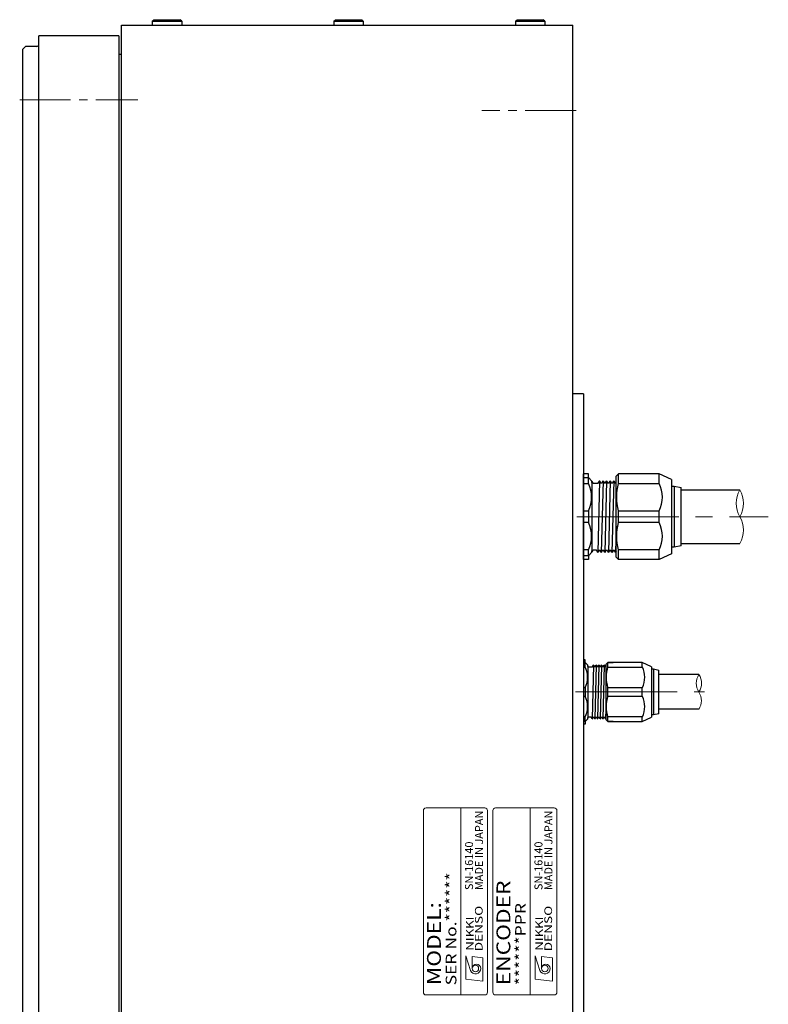
# Model space of a CAD drawing. Extents: x 5676 to 6952, y -2663 to -1889.
# Drawn here: x 6326 to 6467, y -2086 to -1902 of the extents above; entities that cross this region are included whole.
import ezdxf
from ezdxf.enums import TextEntityAlignment as Align

# ---------------------------------------------------------------- set-up
doc = ezdxf.new("R2010")
doc.units = 0
doc.header["$MEASUREMENT"] = 0
doc.linetypes.add('CENTER2', pattern=[28.575, 19.05, -3.175, 3.175, -3.175])
for name, color, linetype, lineweight in [('中心線', 7, 'CENTER2', 9), ('実線', 7, 'CONTINUOUS', 30), ('細線', 7, 'CONTINUOUS', 9)]:
    doc.layers.add(name, color=color, linetype=linetype, lineweight=lineweight)
doc.styles.add('MSｺﾞｼｯｸN', font='txt')
doc.styles.add('TIMESNR', font='times.ttf')

msp = doc.modelspace()

# ---------------------------------------------------------------- linework, layer by layer
at = {"layer": '中心線', "ltscale": 0.5}
for p, q in [((6326.42, -1916.93), (6348.54, -1916.93)), ((6430.61, -1918.93), (6412.93, -1918.93))]:
    msp.add_line(p, q, dxfattribs=at)
at = {"layer": '中心線'}
for p, q in [((6430.77, -1994.93), (6466.6, -1994.93)), ((6430.5, -2027.73), (6454.63, -2027.73))]:
    msp.add_line(p, q, dxfattribs=at)
at = {"layer": '実線', "linetype": 'Continuous', "lineweight": 30}
for p, q in [((6345.51, -1902.93), (6430.01, -1902.93)), ((6345.51, -2310.93), (6345.51, -1902.93)), ((6430.01, -2310.93), (6430.01, -1902.93)), ((6345.01, -1904.93), (6330.01, -1904.93)), ((6330.01, -2308.93), (6330.01, -1904.93)), ((6345.01, -1904.93), (6345.01, -2308.93)), ((6327.51, -1906.93), (6327.01, -1907.43)), ((6329.61, -1906.93), (6327.51, -1906.93)), ((6327.01, -2106.93), (6327.01, -1907.43)), ((6345.51, -1908.43), (6345.01, -1908.43)), ((6432.01, -1971.93), (6430.01, -1971.93)), ((6432.01, -1971.93), (6432.01, -2241.93))]:
    msp.add_line(p, q, dxfattribs=at)
at = {"layer": '実線', "linetype": 'Continuous'}
for p, q in [((6351.26, -1902.23), (6351.56, -1901.93)), ((6351.26, -1902.23), (6356.76, -1902.23)), ((6351.26, -1902.23), (6351.26, -1902.93)), ((6351.56, -1901.93), (6356.46, -1901.93)), ((6356.76, -1902.23), (6356.46, -1901.93)), ((6356.76, -1902.23), (6356.76, -1902.93)), ((6385.26, -1902.23), (6385.56, -1901.93)), ((6385.26, -1902.23), (6390.76, -1902.23)), ((6385.26, -1902.23), (6385.26, -1902.93)), ((6385.56, -1901.93), (6390.46, -1901.93)), ((6390.76, -1902.23), (6390.46, -1901.93)), ((6390.76, -1902.23), (6390.76, -1902.93)), ((6419.26, -1902.23), (6419.56, -1901.93)), ((6419.26, -1902.23), (6424.76, -1902.23)), ((6419.26, -1902.23), (6419.26, -1902.93)), ((6419.56, -1901.93), (6424.46, -1901.93)), ((6424.76, -1902.23), (6424.46, -1901.93)), ((6424.76, -1902.23), (6424.76, -1902.93))]:
    msp.add_line(p, q, dxfattribs=at)
at = {"layer": '実線'}
for p, q in [((6432.91, -1986.93), (6432.01, -1986.93)), ((6432.01, -2002.93), (6432.01, -1986.93)), ((6432.01, -1987.6), (6432.91, -1987.6)), ((6432.91, -1987.6), (6432.91, -1986.93)), ((6432.91, -1988.71), (6432.91, -1987.6)), ((6433.58, -1988.26), (6432.91, -1987.6)), ((6438.52, -1986.93), (6438.12, -1987.33)), ((6438.12, -1994.93), (6438.12, -1987.33)), ((6446.18, -1986.93), (6438.52, -1986.93)), ((6438.52, -1988.71), (6438.52, -1986.93)), ((6448.45, -1987.97), (6446.18, -1986.93)), ((6446.18, -1988.71), (6446.18, -1986.93)), ((6448.45, -1987.97), (6448.45, -1994.93)), ((6432.01, -1988.71), (6432.91, -1988.71)), ((6433.58, -1988.54), (6433.58, -1988.26)), ((6433.58, -1988.54), (6433.58, -1994.93)), ((6433.84, -1988.64), (6434.75, -1988.64)), ((6435, -1988.25), (6434.66, -2001.61)), ((6434.75, -1988.64), (6434.96, -1988.28)), ((6435.04, -1988.28), (6435.25, -1988.64)), ((6435.41, -1988.64), (6435.25, -1988.64)), ((6435.41, -1988.64), (6435.25, -1988.64)), ((6435.41, -1988.64), (6435.25, -1988.64)), ((6435.66, -1988.25), (6435.33, -2001.61)), ((6435.41, -1988.64), (6435.62, -1988.28)), ((6435.71, -1988.28), (6435.91, -1988.64)), ((6436.08, -1988.64), (6435.91, -1988.64)), ((6436.08, -1988.64), (6435.91, -1988.64)), ((6436.33, -1988.25), (6436, -2001.61)), ((6436.08, -1988.64), (6436.29, -1988.28)), ((6436.37, -1988.28), (6436.58, -1988.64)), ((6436.75, -1988.64), (6436.58, -1988.64)), ((6437, -1988.25), (6436.66, -2001.61)), ((6436.75, -1988.64), (6436.96, -1988.28)), ((6437.04, -1988.28), (6437.25, -1988.64)), ((6437.41, -1988.64), (6437.25, -1988.64)), ((6437.66, -1988.25), (6437.33, -2001.61)), ((6437.41, -1988.64), (6437.62, -1988.28)), ((6437.71, -1988.28), (6437.91, -1988.64)), ((6437.71, -1988.28), (6437.91, -1988.64)), ((6438.08, -1988.64), (6437.91, -1988.64)), ((6438.08, -1988.64), (6438.12, -1988.57)), ((6438.52, -1988.71), (6446.18, -1988.71)), ((6448.45, -1989.2), (6448.98, -1989.2)), ((6448.98, -1989.2), (6448.98, -1994.93)), ((6448.98, -1989.2), (6450.31, -1989.46)), ((6450.31, -2000.4), (6450.31, -1989.46)), ((6450.31, -1989.93), (6461.28, -1989.93)), ((6432.01, -1993.82), (6432.91, -1993.82)), ((6432.91, -1993.82), (6432.91, -1994.93)), ((6432.91, -1994.93), (6432.91, -1996.04)), ((6433.58, -1994.93), (6433.58, -2001.32)), ((6438.12, -2002.53), (6438.12, -1994.93)), ((6438.52, -1993.82), (6446.18, -1993.82)), ((6438.52, -1994.93), (6438.52, -1993.82)), ((6438.52, -1996.04), (6438.52, -1994.93)), ((6446.18, -1994.93), (6446.18, -1993.82)), ((6446.18, -1996.04), (6446.18, -1994.93)), ((6448.45, -1994.93), (6448.45, -2001.89)), ((6448.98, -1994.93), (6448.98, -2000.66)), ((6432.91, -1996.04), (6432.01, -1996.04)), ((6438.12, -1996.71), (6438, -2001.61)), ((6446.18, -1996.04), (6438.52, -1996.04)), ((6448.98, -2000.66), (6448.45, -2000.66)), ((6450.31, -2000.4), (6448.98, -2000.66)), ((6450.31, -1999.93), (6461.28, -1999.93)), ((6432.91, -2001.15), (6432.01, -2001.15)), ((6432.91, -2002.26), (6432.01, -2002.26)), ((6432.91, -2002.26), (6432.91, -2001.15)), ((6432.91, -2002.26), (6433.58, -2001.6)), ((6432.91, -2002.26), (6432.91, -2002.93)), ((6433.58, -2001.6), (6433.58, -2001.32)), ((6434.41, -2001.22), (6433.85, -2001.22)), ((6434.62, -2001.58), (6434.41, -2001.22)), ((6434.91, -2001.22), (6434.71, -2001.58)), ((6434.91, -2001.22), (6435.08, -2001.22)), ((6434.91, -2001.22), (6435.08, -2001.22)), ((6434.91, -2001.22), (6435.08, -2001.22)), ((6435.29, -2001.58), (6435.08, -2001.22)), ((6435.58, -2001.22), (6435.37, -2001.58)), ((6435.58, -2001.22), (6435.75, -2001.22)), ((6435.58, -2001.22), (6435.75, -2001.22)), ((6435.96, -2001.58), (6435.75, -2001.22)), ((6436.25, -2001.22), (6436.04, -2001.58)), ((6436.25, -2001.22), (6436.41, -2001.22)), ((6436.62, -2001.58), (6436.41, -2001.22)), ((6436.91, -2001.22), (6436.71, -2001.58)), ((6436.91, -2001.22), (6437.08, -2001.22)), ((6437.29, -2001.58), (6437.08, -2001.22)), ((6437.58, -2001.22), (6437.37, -2001.58)), ((6437.58, -2001.22), (6437.75, -2001.22)), ((6437.96, -2001.58), (6437.75, -2001.22)), ((6438.12, -2001.45), (6438.04, -2001.58)), ((6438.52, -2002.93), (6438.12, -2002.53)), ((6446.18, -2001.15), (6438.52, -2001.15)), ((6438.52, -2002.93), (6438.52, -2001.15)), ((6446.18, -2002.93), (6446.18, -2001.15)), ((6448.45, -2001.89), (6446.18, -2002.93)), ((6432.91, -2002.93), (6432.01, -2002.93)), ((6446.18, -2002.93), (6438.52, -2002.93)), ((6432.31, -2021.73), (6432.01, -2021.73)), ((6432.01, -2022.23), (6432.31, -2022.23)), ((6432.31, -2022.23), (6432.31, -2021.73)), ((6432.31, -2023.07), (6432.31, -2022.23)), ((6432.81, -2022.73), (6432.31, -2022.23)), ((6432.81, -2022.94), (6432.81, -2022.73)), ((6432.81, -2022.94), (6432.81, -2027.73)), ((6433.01, -2023.01), (6433.69, -2023.01)), ((6433.88, -2022.73), (6433.63, -2032.74)), ((6433.69, -2023.01), (6433.85, -2022.74)), ((6433.91, -2022.74), (6434.06, -2023.01)), ((6434.19, -2023.01), (6434.06, -2023.01)), ((6434.19, -2023.01), (6434.06, -2023.01)), ((6434.19, -2023.01), (6434.06, -2023.01)), ((6434.38, -2022.73), (6434.13, -2032.74)), ((6434.19, -2023.01), (6434.35, -2022.74)), ((6434.41, -2022.74), (6434.56, -2023.01)), ((6434.69, -2023.01), (6434.56, -2023.01)), ((6434.69, -2023.01), (6434.56, -2023.01)), ((6434.88, -2022.73), (6434.63, -2032.74)), ((6434.69, -2023.01), (6434.85, -2022.74)), ((6434.91, -2022.74), (6435.06, -2023.01)), ((6435.19, -2023.01), (6435.06, -2023.01)), ((6435.38, -2022.73), (6435.13, -2032.74)), ((6435.19, -2023.01), (6435.35, -2022.74)), ((6435.41, -2022.74), (6435.56, -2023.01)), ((6435.69, -2023.01), (6435.56, -2023.01)), ((6435.88, -2022.73), (6435.63, -2032.74)), ((6435.69, -2023.01), (6435.85, -2022.74)), ((6435.91, -2022.74), (6436.06, -2023.01)), ((6435.91, -2022.74), (6436.06, -2023.01)), ((6436.19, -2023.01), (6436.06, -2023.01)), ((6436.19, -2023.01), (6436.22, -2022.97)), ((6436.52, -2022.23), (6436.22, -2022.53)), ((6436.22, -2027.73), (6436.22, -2022.53)), ((6443.01, -2022.23), (6436.52, -2022.23)), ((6436.52, -2022.23), (6437.52, -2022.23)), ((6436.52, -2023.07), (6436.52, -2022.23)), ((6443.01, -2022.23), (6442.01, -2022.23)), ((6444.72, -2023.01), (6443.01, -2022.23)), ((6443.01, -2023.07), (6443.01, -2022.23)), ((6444.72, -2023.01), (6444.72, -2027.73)), ((6432.01, -2023.07), (6432.31, -2023.07)), ((6436.52, -2023.07), (6443.01, -2023.07)), ((6444.72, -2023.43), (6445.12, -2023.43)), ((6445.12, -2023.43), (6445.12, -2027.73)), ((6445.12, -2023.43), (6446.12, -2023.63)), ((6446.12, -2027.73), (6446.12, -2023.63)), ((6453.58, -2024.48), (6446.12, -2024.48)), ((6432.01, -2026.9), (6432.31, -2026.9)), ((6432.31, -2028.57), (6432.01, -2028.57)), ((6432.31, -2026.9), (6432.31, -2027.73)), ((6432.31, -2027.73), (6432.31, -2028.57)), ((6432.81, -2027.73), (6432.81, -2032.52)), ((6436.22, -2032.93), (6436.22, -2027.73)), ((6436.52, -2026.9), (6443.01, -2026.9)), ((6436.52, -2027.73), (6436.52, -2026.9)), ((6436.52, -2028.57), (6436.52, -2027.73)), ((6443.01, -2028.57), (6436.52, -2028.57)), ((6443.01, -2027.73), (6443.01, -2026.9)), ((6443.01, -2028.57), (6443.01, -2027.73)), ((6444.72, -2027.73), (6444.72, -2032.45)), ((6445.12, -2027.73), (6445.12, -2032.03)), ((6446.12, -2031.83), (6446.12, -2027.73)), ((6436.22, -2029.07), (6436.13, -2032.74)), ((6445.12, -2032.03), (6444.72, -2032.03)), ((6446.12, -2031.83), (6445.12, -2032.03)), ((6453.58, -2030.98), (6446.12, -2030.98)), ((6432.31, -2032.4), (6432.01, -2032.4)), ((6432.31, -2033.23), (6432.01, -2033.23)), ((6432.31, -2033.73), (6432.01, -2033.73)), ((6432.31, -2033.23), (6432.31, -2032.4)), ((6432.31, -2033.23), (6432.81, -2032.73)), ((6432.31, -2033.23), (6432.31, -2033.73)), ((6432.81, -2032.73), (6432.81, -2032.52)), ((6433.44, -2032.45), (6433.01, -2032.45)), ((6433.6, -2032.72), (6433.44, -2032.45)), ((6433.81, -2032.45), (6433.66, -2032.72)), ((6433.81, -2032.45), (6433.94, -2032.45)), ((6433.81, -2032.45), (6433.94, -2032.45)), ((6433.81, -2032.45), (6433.94, -2032.45)), ((6434.1, -2032.72), (6433.94, -2032.45)), ((6434.31, -2032.45), (6434.16, -2032.72)), ((6434.31, -2032.45), (6434.44, -2032.45)), ((6434.31, -2032.45), (6434.44, -2032.45)), ((6434.6, -2032.72), (6434.44, -2032.45)), ((6434.81, -2032.45), (6434.66, -2032.72)), ((6434.81, -2032.45), (6434.94, -2032.45)), ((6435.1, -2032.72), (6434.94, -2032.45)), ((6435.31, -2032.45), (6435.16, -2032.72)), ((6435.31, -2032.45), (6435.44, -2032.45)), ((6435.6, -2032.72), (6435.44, -2032.45)), ((6435.81, -2032.45), (6435.66, -2032.72)), ((6435.81, -2032.45), (6435.94, -2032.45)), ((6436.1, -2032.72), (6435.94, -2032.45)), ((6436.22, -2032.62), (6436.16, -2032.72)), ((6436.22, -2032.93), (6436.52, -2033.23)), ((6443.01, -2032.4), (6436.52, -2032.4)), ((6436.52, -2033.23), (6436.52, -2032.4)), ((6436.52, -2033.23), (6443.01, -2033.23)), ((6437.52, -2033.23), (6436.52, -2033.23)), ((6442.01, -2033.23), (6443.01, -2033.23)), ((6443.01, -2033.23), (6443.01, -2032.4)), ((6443.01, -2033.23), (6444.72, -2032.45))]:
    msp.add_line(p, q, dxfattribs=at)
at = {"layer": '実線', "linetype": 'Continuous', "lineweight": 30}
msp.add_arc((6329.61, -1906.53), 0.4, 270, 0, dxfattribs=at)
at = {"layer": '実線'}
for centre, radius, start, end in [((6427.68, -1991.26), 5.82, 333.9922, 26.0078), ((6433.85, -1988.37), 0.267, 180, 270), ((6435, -1988.3), 0.0481, 30, 150), ((6435.66, -1988.3), 0.0481, 30, 150), ((6436.33, -1988.3), 0.0481, 30, 150), ((6437, -1988.3), 0.0481, 30, 150), ((6437.66, -1988.3), 0.0481, 30, 150), ((6447.55, -1991.26), 9.39, 164.2222, 195.7778), ((6440.95, -1991.26), 5.82, 333.9922, 26.0078), ((6427.68, -1998.6), 5.82, 333.9922, 26.0078), ((6447.55, -1998.6), 9.39, 164.2222, 195.7778), ((6440.95, -1998.6), 5.82, 333.9922, 26.0078), ((6433.85, -2001.49), 0.267, 90, 180), ((6434.66, -2001.56), 0.0481, 210, 330), ((6435.33, -2001.56), 0.0481, 210, 330), ((6436, -2001.56), 0.0481, 210, 330), ((6436.66, -2001.56), 0.0481, 210, 330), ((6437.33, -2001.56), 0.0481, 210, 330), ((6438, -2001.56), 0.0481, 210, 330), ((6433.01, -2022.81), 0.2, 180, 270), ((6433.88, -2022.76), 0.0361, 30, 150), ((6434.38, -2022.76), 0.0361, 30, 150), ((6434.88, -2022.76), 0.0361, 30, 150), ((6435.38, -2022.76), 0.0361, 30, 150), ((6435.88, -2022.76), 0.0361, 30, 150), ((6428.39, -2024.98), 4.37, 333.9922, 26.0078), ((6443.29, -2024.98), 7.04, 164.2222, 195.7778), ((6439.09, -2024.98), 4.37, 333.9922, 26.0078), ((6428.39, -2030.48), 4.37, 333.9922, 26.0078), ((6443.29, -2030.48), 7.04, 164.2222, 195.7778), ((6439.09, -2030.48), 4.37, 333.9922, 26.0078), ((6433.01, -2032.65), 0.2, 90, 180), ((6433.63, -2032.71), 0.0361, 210, 330), ((6434.13, -2032.71), 0.0361, 210, 330), ((6434.63, -2032.71), 0.0361, 210, 330), ((6435.13, -2032.71), 0.0361, 210, 330), ((6435.63, -2032.71), 0.0361, 210, 330), ((6436.13, -2032.71), 0.0361, 210, 330)]:
    msp.add_arc(centre, radius, start, end, dxfattribs=at)
at = {"layer": '細線'}
for p, q in [((6402.01, -2049.93), (6402.01, -2083.93)), ((6413.51, -2049.43), (6402.51, -2049.43)), ((6409.01, -2084.43), (6409.01, -2049.43)), ((6414.01, -2083.93), (6414.01, -2049.93)), ((6415.01, -2049.93), (6415.01, -2083.93)), ((6426.51, -2049.43), (6415.51, -2049.43)), ((6422.01, -2084.43), (6422.01, -2049.43)), ((6427.01, -2083.93), (6427.01, -2049.93)), ((6409.96, -2081.48), (6409.96, -2077.08)), ((6409.96, -2077.08), (6410.84, -2079.88)), ((6413.16, -2077.48), (6411.16, -2077.24)), ((6411.16, -2079.48), (6411.16, -2077.24)), ((6413.16, -2081.88), (6413.16, -2077.48)), ((6422.96, -2081.48), (6422.96, -2077.08)), ((6422.96, -2077.08), (6423.84, -2079.88)), ((6424.16, -2079.48), (6424.16, -2077.24)), ((6426.16, -2077.48), (6424.16, -2077.24)), ((6426.16, -2081.88), (6426.16, -2077.48)), ((6413.16, -2081.88), (6409.96, -2081.48)), ((6426.16, -2081.88), (6422.96, -2081.48)), ((6402.51, -2084.43), (6413.51, -2084.43)), ((6415.51, -2084.43), (6426.51, -2084.43))]:
    msp.add_line(p, q, dxfattribs=at)
for centre in [(6411.76, -2079.48), (6424.76, -2079.48)]:
    msp.add_circle(centre, 0.601, dxfattribs=at)
at = {"layer": '細線', "ltscale": 0.5}
for centre, radius, start, end in [((6465.63, -1992.43), 5.02, 150.1437, 209.8563), ((6456.99, -1992.43), 4.96, 329.7345, 30.2655), ((6456.98, -1997.43), 4.97, 329.7788, 30.2212), ((6456.04, -2026.11), 2.94, 146.4753, 213.6592), ((6451.16, -2026.11), 2.93, 326.2718, 33.8627), ((6451.17, -2029.36), 2.91, 326.0823, 33.7829)]:
    msp.add_arc(centre, radius, start, end, dxfattribs=at)
at = {"layer": '細線'}
for centre, radius, start, end in [((6402.51, -2049.93), 0.5, 90, 180), ((6413.51, -2049.93), 0.5, 0, 90), ((6415.51, -2049.93), 0.5, 90, 180), ((6426.51, -2049.93), 0.5, 0, 90), ((6411.76, -2079.48), 1, 203.5898, 359.9468), ((6411.96, -2079.48), 0.801, 0, 180), ((6424.76, -2079.48), 1, 203.5898, 359.9468), ((6424.96, -2079.48), 0.801, 0, 180), ((6402.51, -2083.93), 0.5, 180, 270), ((6413.51, -2083.93), 0.5, 270, 0), ((6415.51, -2083.93), 0.5, 180, 270), ((6426.51, -2083.93), 0.5, 270, 0)]:
    msp.add_arc(centre, radius, start, end, dxfattribs=at)

# ---------------------------------------------------------------- texts
at = {"layer": '細線', "style": 'MSｺﾞｼｯｸN'}
for s, p in [('MADE IN JAPAN', (6413.65, -2064.81, 137.5)), ('MADE IN JAPAN', (6426.65, -2064.81, 137.5)), ('SN-16140', (6411.78, -2064.81, 137.5)), ('SN-16140', (6424.78, -2064.81, 137.5))]:
    msp.add_text(s, height=1.5, rotation=90, dxfattribs=at).set_placement(p, align=Align.BOTTOM_LEFT)
at = {"layer": '細線', "style": 'MSｺﾞｼｯｸN', "width": 1.2}
for s, height, p in [('SER No.******', 2, (6408.82, -2082.63)), ('ENCODER', 2.6, (6419.11, -2082.61)), ('MODEL:', 2.6, (6406.11, -2082.61)), ('******PPR', 2, (6421.82, -2082.63))]:
    msp.add_text(s, height=height, rotation=90, dxfattribs=at).set_placement(p, align=Align.BOTTOM_LEFT)
at = {"layer": '細線', "style": 'TIMESNR'}
for s, width, p in [('DENSO', 1.3, (6413.11, -2076.26)), ('DENSO', 1.3, (6426.11, -2076.26)), ('NIKKI', 1.25, (6411.42, -2076.14)), ('NIKKI', 1.25, (6424.42, -2076.14))]:
    msp.add_text(s, height=1.44, rotation=90, dxfattribs=dict(at, width=width)).set_placement(p)

doc.saveas('drawing.dxf')
